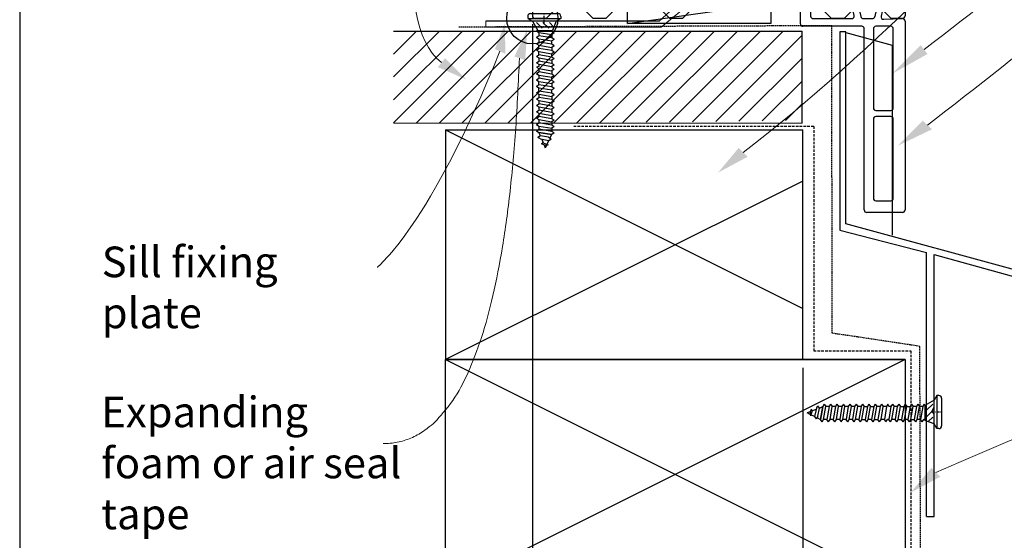
# Model space of a CAD drawing. Units: millimetres. Extents: x 491 to 4274, y 465 to 4314.
# Drawn here: x 2340 to 2533, y 3592 to 3695 of the extents above; entities that cross this region are included whole.
import ezdxf

# ---------------------------------------------------------------- set-up
doc = ezdxf.new("R2010")
doc.units = ezdxf.units.MM
doc.linetypes.add('DASHED', pattern=[0.75, 0.5, -0.25])
doc.linetypes.add('STRICHPUNKT', pattern=[1, 0.5, -0.25, 0, -0.25])
for name, color, linetype in [('Building', 1, 'Continuous'), ('Homerit', 7, 'Continuous'), ('Homerit Annotation', 6, 'Continuous'), ('Homerit Flashing', 2, 'Continuous'), ('Homerit Installation', 3, 'Continuous'), ('Homerit Joinery', 7, 'Continuous')]:
    doc.layers.add(name, color=color, linetype=linetype)
doc.styles.get("Standard").update_dxf_attribs({"font": 'arial.ttf'})
doc.dimstyles.get("Standard").update_dxf_attribs({"dimtxt": 0.18, "dimasz": 0.18, "dimexe": 0.18, "dimexo": 0.0625, "dimgap": 0.09, "dimtad": 0, "dimtih": 1, "dimtoh": 1, "dimdec": 4, "dimzin": 0, "dimdsep": 46, "dimtxsty": 'Standard', "dimcen": 0.09, "dimadec": 0, "dimazin": 0, "dimtfac": 1, "dimtdec": 4, "dimtofl": 0, "dimtmove": 0, "dimatfit": 3, "dimfxl": 1, "dimtolj": 1, "dimtzin": 0, "dimarcsym": 0})

# ---------------------------------------------------------------- blocks, each defined once
blk = doc.blocks.new('Homerit S1 Flashing')
at = {"layer": 'Homerit Flashing', "color": 0}
for p, q in [((4.2, 0), (3, 0)), ((3, 0), (3, -38.9)), ((4.2, 0), (3, 0)), ((4.2, -37.62), (4.2, 0)), ((85, -59.69), (4.2, -37.62)), ((3, -38.9), (20, -43.29)), ((20, -95), (20, -43.29)), ((21.5, -43.68), (83.8, -60.96)), ((21.5, -73.56), (21.5, -43.68)), ((85, -84.69), (85, -59.69)), ((83.8, -84.69), (83.8, -60.96)), ((21.08, -74.3), (21.5, -73.56)), ((21.5, -75), (21.08, -74.3)), ((21.5, -95), (21.5, -75)), ((85, -84.69), (83.8, -84.69)), ((20, -95), (21.5, -95))]:
    blk.add_line(p, q, dxfattribs=at)
blk = doc.blocks.new('Screw 2')
at = {"layer": 'Homerit Installation'}
for p, q in [((-2.676534, 0), (2.723472, 0)), ((-3.216534, -0.54), (-3.215913, -0.924719)), ((-3.215293, -0.929047), (3.26473, -0.929037)), ((-3.215293, -0.929047), (-2.315293, -1.448657)), ((-2.315293, -1.448657), (-1.227426, -3.29516)), ((2.364707, -1.448657), (-2.315293, -1.448657)), ((-0.383979, -2.878002), (-1.535979, -1.726002)), ((0.888813, -2.878002), (-0.263187, -1.726002)), ((1.910356, -2.626752), (1.009605, -1.726002)), ((2.364707, -1.448657), (1.652574, -3.29516)), ((3.26473, -0.929037), (2.364707, -1.448657)), ((3.264712, -0.548657), (3.26473, -0.929037)), ((-1.227426, -3.29516), (-1.511678, -3.399252)), ((-1.511678, -3.399252), (-1.048581, -3.680062)), ((-1.227426, -3.29516), (1.652574, -3.29516)), ((-1.048581, -3.680062), (-1.048581, -4.328058)), ((-1.048581, -3.680062), (1.471419, -4.114835)), ((1.483725, -3.29516), (1.471419, -3.513399)), ((1.934514, -3.794211), (1.471419, -3.513399)), ((1.934514, -3.794211), (1.471419, -4.114835)), ((-1.511678, -4.648684), (-1.048581, -4.328058)), ((-1.511678, -4.648684), (-1.048581, -4.929494)), ((-1.511678, -5.898114), (-1.048581, -5.57749)), ((1.471419, -4.762831), (-1.048581, -4.328058)), ((-1.048581, -4.929494), (-1.048581, -5.57749)), ((-1.048581, -4.929494), (1.471419, -5.364267)), ((1.471419, -6.012263), (-1.048581, -5.57749)), ((1.471419, -4.114835), (1.471419, -4.762831)), ((1.934514, -5.043641), (1.471419, -4.762831)), ((1.934514, -5.043641), (1.471419, -5.364267)), ((1.471419, -6.012263), (1.471419, -5.364267)), ((-1.511678, -5.898114), (-1.048581, -6.178924)), ((-1.511678, -7.147523), (-1.048581, -6.826898)), ((-1.511678, -7.147523), (-1.048581, -7.428335)), ((-1.048581, -6.826898), (-1.048581, -6.178924)), ((-1.048581, -6.178924), (1.471419, -6.613698)), ((1.471419, -7.261672), (-1.048581, -6.826898)), ((-1.048581, -8.07633), (-1.048581, -7.428335)), ((-1.048581, -7.428335), (1.471419, -7.863107)), ((1.934514, -6.293073), (1.471419, -6.012263)), ((1.934514, -6.293073), (1.471419, -6.613698)), ((1.471419, -6.613698), (1.471419, -7.261672)), ((1.934514, -7.542482), (1.471419, -7.261672)), ((1.934514, -7.542482), (1.471419, -7.863107)), ((-1.511678, -8.396955), (-1.048581, -8.07633)), ((-1.511678, -8.396955), (-1.048581, -8.677765)), ((-1.511678, -9.646364), (-1.048581, -9.325739)), ((1.471419, -8.511102), (-1.048581, -8.07633)), ((-1.048581, -8.677765), (-1.048581, -9.325739)), ((-1.048581, -8.677765), (1.471419, -9.112538)), ((1.471419, -9.760512), (-1.048581, -9.325739)), ((1.471419, -8.511102), (1.471419, -7.863107)), ((1.934514, -8.791914), (1.471419, -8.511102)), ((1.934514, -8.791914), (1.471419, -9.112538)), ((1.471419, -9.112538), (1.471419, -9.760512)), ((-1.511678, -9.646364), (-1.048581, -9.927174)), ((-1.048581, -10.367925), (-1.511675, -10.503452)), ((-1.511675, -10.503452), (-1.048579, -10.784262)), ((-1.511675, -11.752884), (-1.048579, -11.432258)), ((-1.048581, -9.927174), (-1.048581, -10.367925)), ((-1.048581, -9.927174), (1.471419, -10.361969)), ((-1.048579, -10.784262), (-1.048579, -11.432258)), ((-1.048579, -10.784262), (1.471421, -11.219036)), ((1.471421, -11.867031), (-1.048579, -11.432258)), ((1.934514, -10.041323), (1.471419, -9.760512)), ((1.934514, -10.041323), (1.471419, -10.361969)), ((1.483727, -10.39936), (1.471421, -10.617599)), ((1.934517, -10.898411), (1.471421, -10.617599)), ((1.934517, -10.898411), (1.471421, -11.219036)), ((1.471421, -11.219036), (1.471421, -11.867031)), ((-1.511675, -11.752884), (-1.048579, -12.033694)), ((-1.511675, -13.002314), (-1.048579, -12.68169)), ((-1.511675, -13.002314), (-1.048579, -13.283124)), ((-1.048579, -12.033694), (-1.048579, -12.68169)), ((-1.048579, -12.033694), (1.471421, -12.468467)), ((1.471421, -13.116463), (-1.048579, -12.68169)), ((-1.048579, -13.931098), (-1.048579, -13.283124)), ((-1.048579, -13.283124), (1.471421, -13.717898)), ((1.934517, -12.147841), (1.471421, -11.867031)), ((1.934517, -12.147841), (1.471421, -12.468467)), ((1.471421, -13.116463), (1.471421, -12.468467)), ((1.934517, -13.397273), (1.471421, -13.116463)), ((1.934517, -13.397273), (1.471421, -13.717898)), ((-1.511675, -14.251723), (-1.048579, -13.931098)), ((-1.511675, -14.251723), (-1.048579, -14.532535)), ((-1.511675, -15.501155), (-1.048579, -15.18053)), ((1.471421, -14.365872), (-1.048579, -13.931098)), ((-1.048579, -15.18053), (-1.048579, -14.532535)), ((-1.048579, -14.532535), (1.471421, -14.967307)), ((1.471421, -15.615302), (-1.048579, -15.18053)), ((1.471421, -13.717898), (1.471421, -14.365872)), ((1.934517, -14.646682), (1.471421, -14.365872)), ((1.934517, -14.646682), (1.471421, -14.967307)), ((1.471421, -15.615302), (1.471421, -14.967307)), ((-1.511675, -15.501155), (-1.048579, -15.781965)), ((-1.511675, -16.750566), (-1.048579, -16.429941)), ((-1.511675, -16.750566), (-1.048579, -17.031376)), ((-1.048579, -15.781965), (-1.048579, -16.429939)), ((-1.048579, -15.781965), (1.471421, -16.216738)), ((1.471421, -16.864713), (-1.048579, -16.429939)), ((-1.048579, -17.031376), (-1.048579, -17.67935)), ((-1.048579, -17.031376), (1.471421, -17.466149)), ((1.934517, -15.896114), (1.471421, -15.615302)), ((1.934517, -15.896114), (1.471421, -16.216738)), ((1.471421, -16.216738), (1.471421, -16.864713)), ((1.934517, -17.145525), (1.471421, -16.864713)), ((1.934517, -17.145525), (1.471421, -17.466149)), ((-1.511675, -17.999977), (-1.048579, -17.679352)), ((-1.511675, -17.999977), (-1.048579, -18.280787)), ((-1.511675, -19.249388), (-1.048579, -18.928763)), ((-1.511675, -19.249388), (-1.048579, -19.530198)), ((1.471421, -18.114124), (-1.048579, -17.67935)), ((-1.048579, -18.280787), (-1.048579, -18.928761)), ((-1.048579, -18.280787), (1.471421, -18.71556)), ((1.471421, -19.363535), (-1.048579, -18.928761)), ((1.471421, -17.466149), (1.471421, -18.114124)), ((1.934517, -18.394936), (1.471421, -18.114124)), ((1.934517, -18.394936), (1.471421, -18.71556)), ((1.471421, -18.71556), (1.471421, -19.363535)), ((-1.511675, -20.498799), (-1.048579, -20.178174)), ((-1.511675, -20.498799), (-1.048579, -20.779609)), ((-1.048579, -19.530198), (-1.048579, -20.178172)), ((-1.048579, -19.530198), (1.471421, -19.964971)), ((1.471421, -20.612946), (-1.048579, -20.178172)), ((-1.048579, -20.779609), (-1.048579, -21.427583)), ((-1.048579, -20.779609), (1.471421, -21.214382)), ((1.934517, -19.644347), (1.471421, -19.363535)), ((1.934517, -19.644347), (1.471421, -19.964971)), ((1.471421, -19.964971), (1.471421, -20.612946)), ((1.934517, -20.893758), (1.471421, -20.612946)), ((1.934517, -20.893758), (1.471421, -21.214382)), ((-1.511675, -21.74821), (-1.048579, -21.427585)), ((-1.511675, -21.74821), (-1.048579, -22.02902)), ((-1.511675, -22.997619), (-1.048579, -22.676994)), ((-1.511675, -22.997619), (-1.048579, -23.278429)), ((1.471421, -21.862357), (-1.048579, -21.427583)), ((-1.048579, -22.02902), (-1.048579, -22.676994)), ((-1.048579, -22.02902), (1.471421, -22.463793)), ((1.471421, -23.111768), (-1.048579, -22.676994)), ((1.471421, -21.214382), (1.471421, -21.862357)), ((1.934517, -22.143169), (1.471421, -21.862357)), ((1.934517, -22.143169), (1.471421, -22.463793)), ((1.471421, -22.463793), (1.471421, -23.111768)), ((1.934517, -23.392578), (1.471421, -23.111768)), ((-0.753354, -23.933456), (-1.21645, -24.254081)), ((-0.753354, -24.534891), (-1.21645, -24.254081)), ((-1.048579, -23.278429), (1.471421, -23.713224)), ((-0.753354, -23.933456), (-1.048579, -23.278429)), ((1.471444, -23.71685), (-1.048556, -23.282076)), ((0.863372, -24.249356), (-0.753354, -23.933456)), ((-0.753354, -24.534891), (0.895765, -24.87037)), ((-0.490671, -24.588307), (-0.185515, -25.34878)), ((0.895765, -24.87037), (0.547317, -25.617857)), ((0.863372, -24.249356), (1.358861, -24.549744)), ((0.895765, -24.87037), (1.358861, -24.549744)), ((1.126253, -24.40868), (1.471444, -23.71685)), ((1.934517, -23.392578), (1.471421, -23.713224)), ((-0.197396, -25.35467), (-0.510589, -25.51072)), ((0.040183, -25.766942), (-0.510589, -25.51072)), ((-0.197396, -25.35467), (0.754668, -25.691159)), ((-0.031091, -25.733786), (0.211444, -26.33845)), ((0.040183, -25.766942), (0.754668, -25.691159)), ((0.500603, -25.718097), (0.211444, -26.33845))]:
    blk.add_line(p, q, dxfattribs=at)
at = {"layer": 'Homerit Installation', "linetype": 'STRICHPUNKT'}
blk.add_line((0, -2.042759), (0, 0), dxfattribs=at)
at = {"layer": 'Homerit Installation'}
for centre, start, end in [((-2.676534, -0.54), 90, 180), ((2.723472, -0.54), 0, 90)]:
    blk.add_arc(centre, 0.54, start, end, dxfattribs=at)
blk = doc.blocks.new('Fixing Plate 1')
at = {"color": 0, "lineweight": 0}
for p, q in [((41.97, 8.45), (34, 1.2)), ((57.66, 8.45), (41.97, 8.45)), ((57.66, 7.25), (57.66, 8.45)), ((34.4, 0), (43.17, 7.25)), ((43.17, 7.25), (57.66, 7.25)), ((34, 1.2), (0, 1.2)), ((0, 1.2), (0, 0)), ((0, 0), (34.4, 0))]:
    blk.add_line(p, q, dxfattribs=at)
blk.add_line((34, 1.2), (0, 1.2))
blk = doc.blocks.new('4mm packer')
blk.add_line((0, 28.06), (4, 0))
blk.add_lwpolyline([(0, 28.06), (4, 28.06), (4, 0), (0, 0)], close=True)
blk = doc.blocks.new('Flashing Endstop')
at = {"layer": 'Homerit Flashing'}
for p, q in [((0, 0), (9.05, -2.47)), ((9.05, -2.47), (9.05, -39.73))]:
    blk.add_line(p, q, dxfattribs=at)
blk = doc.blocks.new('Sill Structure Sliding Door Timber Brick Veneer no RAB')
at = {"layer": 'Building'}
h = blk.add_hatch(dxfattribs=at)
h.set_pattern_fill('ANSI31', color=256)
h.set_pattern_definition([(45, (-1309.4656, 912.8112), (-2.245064, 2.245064), [])])
h.paths.add_polyline_path([(-80.18, 64.38), (-80.18, 46.43), (-42.03, 46.37), (-0.17, 46.87), (-0.17, 64.38)])
for p, q in [((-80.18, 64.38), (-0.17, 64.38)), ((-0.17, 46.36), (-0.17, 64.38)), ((-80.18, 46.43), (-0.17, 46.36)), ((-70, 45), (0, 45)), ((-70, 45), (0, 10)), ((-70, 45), (-70, 0)), ((0, 0), (0, 45)), ((0, 35), (-70, 0)), ((20, 0), (-70, 0)), ((-70, -45), (-70, 0)), ((-70, 0), (20, 0)), ((20, 0), (-70, -45)), ((-70, 0), (20, -45)), ((20, 0), (20, -45))]:
    blk.add_line(p, q, dxfattribs=at)
at = {"layer": 'Homerit Installation', "linetype": 'DASHED', "lineweight": 25, "ltscale": 0.5}
for p, q in [((5.63, 65.43), (-67.45, 65.16)), ((5.75, 5.16), (5.63, 65.43)), ((23.13, -63.7), (22.89, 2.58))]:
    blk.add_line(p, q, dxfattribs=at)
at = {"layer": 'Homerit Installation', "linetype": 'DASHED'}
for p, q in [((2.1, 45.7), (-44.9, 45.7)), ((2.1, 45.7), (2.1, 1.7)), ((2.1, 1.7), (21.1, 1.7)), ((21.1, 1.7), (21.1, -89.3))]:
    blk.add_line(p, q, dxfattribs=at)
at = {"layer": 'Homerit Installation'}
blk.add_circle((-53, 66.88), 5, dxfattribs=at)
at = {"layer": 'Homerit Installation', "linetype": 'DASHED', "lineweight": 25, "ltscale": 0.5}
blk.add_arc((-331.45, -2296.42), 2326.15, 81.23807, 81.66492, dxfattribs=at)
blk.add_blockref('Flashing Endstop', (8.41, 64.09))
at = {"layer": 'Homerit Installation'}
for name, p in [('Fixing Plate 1', (-62.14, 65.16)), ('Screw 2', (-50.68, 67.81))]:
    blk.add_blockref(name, p, dxfattribs=at)
for name, p, rotation in [('4mm packer', (-6.29, 65.84), 90), ('4mm packer', (-6.29, 65.84), 90), ('Screw 2', (27.16, -10.26), 270)]:
    blk.add_blockref(name, p, dxfattribs=dict(at, rotation=rotation))
blk = doc.blocks.new('105.717 Sliding Window SS73')
at = {"layer": 'Homerit Joinery', "color": 0}
for p, q in [((-1699.9, 1575.1), (-1699.9, 1544.7)), ((-1674.5, 1524.3), (-1674.5, 1575.1)), ((-1623.7, 1575.1), (-1623.7, 1524.3)), ((-1598.3, 1544.7), (-1598.3, 1575.1)), ((-1766.3, 1544.7), (-1801.5, 1524.3)), ((-1801.5, 1524.3), (-1730.7, 1524.3)), ((-1699.9, 1544.7), (-1766.3, 1544.7)), ((-1678.1, 1524.3), (-1674.5, 1524.3)), ((-1623.7, 1524.3), (-1620, 1524.3)), ((-1531.9, 1544.7), (-1598.3, 1544.7)), ((-1567.5, 1524.3), (-1496.7, 1524.3)), ((-1496.7, 1524.3), (-1531.9, 1544.7)), ((-1718.4, 1508.4), (-1738, 1435.4)), ((-1709.3, 1444.1), (-1690.4, 1514.9)), ((-1607.8, 1514.9), (-1588.8, 1444.1)), ((-1560.2, 1435.4), (-1579.7, 1508.4)), ((-1738, 1435.4), (-1712.3, 1391)), ((-1690.3, 1403.7), (-1708.1, 1434.5)), ((-1590, 1434.5), (-1607.8, 1403.7)), ((-1585.8, 1391), (-1560.2, 1435.4)), ((-1391.7, 701), (-472.4, 701)), ((-1391.7, 701), (-472.4, 701)), ((-1440, 489.3), (-1440, 652.6)), ((-1440, 489.3), (-1440, 652.6)), ((-1391.7, 489.3), (-1391.7, 640.5)), ((-1391.7, 489.3), (-1391.7, 640.5)), ((-1379.6, 652.6), (-484.5, 652.6)), ((-1379.6, 652.6), (-484.5, 652.6)), ((-472.4, 314), (-472.4, 640.5)), ((-472.4, 314), (-472.4, 640.5)), ((-424, 314), (-424, 652.6)), ((-424, 314), (-424, 652.6)), ((-1440, 489.3), (-1391.7, 489.3)), ((-1440, 489.3), (-1391.7, 489.3)), ((-1440, 314), (-1440, 477.3)), ((-1440, 477.3), (-1391.7, 477.3)), ((-1440, 314), (-1440, 477.3)), ((-1440, 477.3), (-1391.7, 477.3)), ((-1391.7, 326.1), (-1391.7, 477.3)), ((-1391.7, 326.1), (-1391.7, 477.3)), ((-472.4, 314), (-1379.6, 314)), ((-472.4, 314), (-1379.6, 314)), ((-472.4, 265.6), (-1391.7, 265.6)), ((-472.4, 265.6), (-1391.7, 265.6))]:
    blk.add_line(p, q, dxfattribs=at)
at = {"layer": 'Homerit Joinery'}
for p, q in [((-1828.8, 1524), (-1767.8, 1524)), ((-1767.8, 1524), (-1726.8, 1483)), ((-1572.2, 1485.9), (-1534.1, 1524)), ((-1534.1, 1524), (-1473.2, 1524)), ((-355.6, 1524), (-294.6, 1524)), ((-294.6, 1524), (-253.6, 1483)), ((-99.1, 1485.9), (-61, 1524)), ((-61, 1524), (0, 1524)), ((-1841.5, 1511.3), (-1841.5, 12.7)), ((-1726.8, 1483), (-1726.8, 1470.6)), ((-1572.2, 1473.2), (-1572.2, 1485.9)), ((-1460.5, 1511.3), (-1460.5, 875.7)), ((-368.3, 915.3), (-368.3, 1511.3)), ((-253.6, 1483), (-253.6, 1470.6)), ((-99.1, 1473.2), (-99.1, 1485.9)), ((12.7, 1511.3), (12.7, 12.7)), ((-1778, 1444.9), (-1778, 1369.5)), ((-1740, 1457.6), (-1765.3, 1457.6)), ((-1739.5, 1457.9), (-1740, 1457.6)), ((-1536.7, 1460.5), (-1559.5, 1460.5)), ((-1524, 1369.2), (-1524, 1447.8)), ((-304.8, 1444.9), (-304.8, 1369.5)), ((-266.8, 1457.6), (-292.1, 1457.6)), ((-266.3, 1457.9), (-266.8, 1457.6)), ((-63.5, 1460.5), (-86.4, 1460.5)), ((-50.8, 1369.2), (-50.8, 1447.8)), ((-1774.3, 1360.6), (-1729.7, 1315.7)), ((-1572.2, 1315.7), (-1527.7, 1360.3)), ((-1527.7, 1360.3), (-1527.7, 1360.3)), ((-301.1, 1360.6), (-256.5, 1315.7)), ((-99.1, 1315.7), (-54.5, 1360.3)), ((-54.5, 1360.3), (-54.5, 1360.3)), ((-1778, 1277.6), (-1778, 1264.9)), ((-1742.4, 1290.3), (-1765.3, 1290.3)), ((-1729.7, 1315.7), (-1729.7, 1303)), ((-1572.2, 1303), (-1572.2, 1315.7)), ((-1536.7, 1290.3), (-1559.5, 1290.3)), ((-1524, 1264.9), (-1524, 1277.6)), ((-304.8, 1277.6), (-304.8, 1264.9)), ((-269.2, 1290.3), (-292.1, 1290.3)), ((-256.5, 1315.7), (-256.5, 1303)), ((-99.1, 1303), (-99.1, 1315.7)), ((-63.5, 1290.3), (-86.4, 1290.3)), ((-50.8, 1264.9), (-50.8, 1277.6)), ((-1765.3, 1252.2), (-1658.6, 1252.2)), ((-1658.6, 1252.2), (-1651, 1244.6)), ((-1651, 1244.6), (-1643.4, 1252.2)), ((-1643.4, 1252.2), (-1536.7, 1252.2)), ((-292.1, 1252.2), (-185.4, 1252.2)), ((-185.4, 1252.2), (-177.8, 1244.6)), ((-177.8, 1244.6), (-170.2, 1252.2)), ((-170.2, 1252.2), (-63.5, 1252.2)), ((-1770.4, 1176), (-1770.4, 876.3)), ((-1733.5, 1188.7), (-1757.7, 1188.7)), ((-1720.8, 1130.3), (-1720.8, 1176)), ((-1581.1, 1176), (-1581.1, 1130.3)), ((-1536.7, 1188.7), (-1569, 1188.7)), ((-1524, 876.3), (-1524, 1176.3)), ((-304.8, 1176), (-304.8, 939.6)), ((-260.9, 1188.7), (-292.1, 1188.7)), ((-247.6, 1130.3), (-247.6, 1176)), ((-107.9, 1176), (-107.9, 1130.3)), ((-71.1, 1188.7), (-95.2, 1188.7)), ((-58.4, 609.6), (-58.4, 1175.9)), ((-304.8, 939.6), (-304.8, 939.6)), ((-332.4, 873.9), (-364.6, 906.1)), ((-1757.7, 863.6), (-1536.7, 863.6)), ((-1448.5, 863), (-495.3, 838.3)), ((-495.3, 838.3), (-388.7, 791.5)), ((-1770.4, 812.8), (-1770.4, 246.4)), ((-1536.7, 825.5), (-1757.7, 825.5)), ((-1524, 246.4), (-1524, 812.8)), ((-1485.9, 788), (-1485.9, 246.4)), ((-1371.2, 798), (-1472.5, 800.6)), ((-1358.8, 729), (-1358.8, 785.3)), ((-1333.4, 784), (-1333.4, 729)), ((-512.6, 775.6), (-1320.4, 796.7)), ((-388.7, 791.5), (-388.7, 791.5)), ((-415, 733.7), (-508.1, 774.6)), ((-508.1, 774.6), (-508.1, 774.6)), ((-368.3, 603.3), (-368.3, 711.6)), ((-330.2, 721.6), (-330.2, 609.6)), ((-317.5, 596.9), (-71.1, 596.9)), ((-368.3, 246.4), (-368.3, 552.5)), ((-330.2, 546.1), (-330.2, 246.4)), ((-71.1, 558.8), (-317.5, 558.8)), ((-58.4, 246.4), (-58.4, 546.1)), ((-1757.7, 233.7), (-1536.7, 233.7)), ((-1473.2, 233.7), (-381, 233.7)), ((-317.5, 233.7), (-71.1, 233.7)), ((-1778, 157.5), (-1778, 76.2)), ((-1551.9, 170.2), (-1765.3, 170.2)), ((-1539.2, 76.2), (-1539.2, 157.5)), ((-1475.7, 157.5), (-1475.7, 76.2)), ((-1170.9, 170.2), (-1463, 170.2)), ((-1158.2, 76.2), (-1158.2, 157.5)), ((-1094.7, 157.5), (-1094.7, 76.2)), ((-365.8, 170.2), (-1082, 170.2)), ((-353.1, 76.2), (-353.1, 157.5)), ((-289.6, 157.5), (-289.6, 76.2)), ((-63.5, 170.2), (-276.9, 170.2)), ((-50.8, 76.2), (-50.8, 157.5)), ((-1765.3, 63.5), (-1747.5, 63.5)), ((-1734.8, 50.8), (-1734.8, 38.1)), ((-1577.3, 38.1), (-1577.3, 50.8)), ((-1564.6, 63.5), (-1551.9, 63.5)), ((-1463, 63.5), (-1450.3, 63.5)), ((-1437.6, 50.8), (-1437.6, 38.1)), ((-1196.3, 38.1), (-1196.3, 50.8)), ((-1183.6, 63.5), (-1170.9, 63.5)), ((-1082, 63.5), (-1069.3, 63.5)), ((-1056.6, 50.8), (-1056.6, 38.1)), ((-391.2, 38.1), (-391.2, 50.8)), ((-378.5, 63.5), (-365.8, 63.5)), ((-276.9, 63.5), (-264.2, 63.5)), ((-251.5, 50.8), (-251.5, 38.1)), ((-94, 38.1), (-94, 50.8)), ((-81.3, 63.5), (-63.5, 63.5)), ((-1772.9, 0), (-1828.8, 0)), ((-1734.8, 38.1), (-1772.9, 0)), ((-1539.2, 0), (-1577.3, 38.1)), ((-1437.6, 38.1), (-1475.7, 0)), ((-1158.2, 0), (-1196.3, 38.1)), ((-1094.7, 0), (-1158.2, 0)), ((-1056.6, 38.1), (-1094.7, 0)), ((-353.1, 0), (-391.2, 38.1)), ((-251.5, 38.1), (-289.6, 0)), ((-55.9, 0), (-94, 38.1)), ((0, 0), (-55.9, 0)), ((-1475.7, 0), (-1539.2, 0)), ((-289.6, 0), (-353.1, 0))]:
    blk.add_line(p, q, dxfattribs=at)
for centre in [(-1651, 1130.3), (-177.8, 1130.3)]:
    blk.add_circle(centre, 31.8, dxfattribs=at)
at = {"layer": 'Homerit Joinery', "color": 0}
for centre, radius, start, end in [((-1649.1, 1575), 50.8, 0.1766, 179.8234), ((-1649.1, 1575.1), 25.4, 0.1547, 179.8453), ((-1730.2, 1512), 12.4, 342.927, 92.0732), ((-1678, 1511.5), 12.8, 90.3805, 164.619), ((-1620, 1511.6), 12.7, 15.0196, 89.9808), ((-1567.5, 1511.7), 12.7, 89.9181, 195.2744), ((-1696.9, 1440.9), 12.9, 165.3539, 209.6463), ((-1601, 1440.8), 12.7, 330.0015, 14.9982), ((-1700.6, 1398.6), 14, 213.0066, 266.9959), ((-1701.3, 1397.3), 12.7, 270.0091, 29.9902), ((-1597.4, 1397), 12.4, 147.1343, 272.8665), ((-1595.9, 1395.8), 11.2, 265.2909, 334.7065), ((-1391.7, 652.6), 48.4, 90, 180), ((-1391.7, 652.6), 48.4, 90, 180), ((-472.4, 652.6), 48.4, 0, 90), ((-472.4, 652.6), 48.4, 0, 90), ((-1379.6, 640.5), 12.1, 90, 180), ((-1379.6, 640.5), 12.1, 90, 180), ((-484.5, 640.5), 12.1, 0, 90), ((-484.5, 640.5), 12.1, 0, 90), ((-1391.7, 314), 48.4, 180, 270), ((-1391.7, 314), 48.4, 180, 270), ((-1379.6, 326.1), 12.1, 180, 270), ((-1379.6, 326.1), 12.1, 180, 270), ((-472.4, 314), 48.4, 270, 0), ((-472.4, 314), 48.4, 270, 0)]:
    blk.add_arc(centre, radius, start, end, dxfattribs=at)
at = {"layer": 'Homerit Joinery'}
for centre, radius, start, end in [((-1828.8, 1511.3), 12.7, 90, 180), ((-1473.2, 1511.3), 12.7, 360, 90), ((-355.6, 1511.3), 12.7, 90, 180), ((0, 1511.3), 12.7, 360, 90), ((-1739.5, 1470.6), 12.7, 270, 0), ((-1559.5, 1473.2), 12.7, 180, 270), ((-266.3, 1470.6), 12.7, 270, 0), ((-86.4, 1473.2), 12.7, 180, 270), ((-1765.3, 1444.9), 12.7, 90, 180), ((-1536.7, 1447.8), 12.7, 360, 90), ((-292.1, 1444.9), 12.7, 90, 180), ((-63.5, 1447.8), 12.7, 360, 90), ((-1765.3, 1369.5), 12.7, 180, 224.7987), ((-1536.7, 1369.2), 12.7, 315.0049, 0), ((-292.1, 1369.5), 12.7, 180, 224.7987), ((-63.5, 1369.2), 12.7, 315.0049, 0), ((-1765.3, 1277.6), 12.7, 90, 180), ((-1742.4, 1303), 12.7, 270, 0), ((-1559.5, 1303), 12.7, 180, 270), ((-1536.7, 1277.6), 12.7, 360, 90), ((-292.1, 1277.6), 12.7, 90, 180), ((-269.2, 1303), 12.7, 270, 0), ((-86.4, 1303), 12.7, 180, 270), ((-63.5, 1277.6), 12.7, 360, 90), ((-1765.3, 1264.9), 12.7, 180, 270), ((-1536.7, 1264.9), 12.7, 270, 0), ((-292.1, 1264.9), 12.7, 180, 270), ((-63.5, 1264.9), 12.7, 270, 0), ((-1757.7, 1176), 12.7, 90, 179.9998), ((-1733.5, 1176), 12.7, 0.0038, 90), ((-1568.4, 1176), 12.7, 92.3726, 180), ((-1536.7, 1176), 12.7, 1.2661, 90), ((-292.1, 1176), 12.7, 90, 179.9992), ((-260.3, 1176), 12.7, 0, 92.3726), ((-95.2, 1176), 12.7, 90, 180), ((-71.1, 1176), 12.7, 359.6148, 90), ((-1651, 1130.3), 69.9, 180, 360), ((-177.8, 1130.3), 69.9, 180, 360), ((-292.1, 939.6), 12.7, 180, 233.1364), ((-355.6, 915.1), 12.7, 179.0006, 224.9951), ((-368.3, 838), 114.3, 293.6155, 53.1309), ((-1757.7, 876.3), 12.7, 179.9998, 270), ((-1536.7, 876.3), 12.7, 270, 0), ((-1447.8, 875.7), 12.7, 180, 267), ((-368.3, 838), 50.8, 246.283, 45.0006), ((-1757.7, 812.8), 12.7, 90, 179.9998), ((-1536.7, 812.8), 12.7, 0, 90), ((-1473.2, 788), 12.7, 87.0002, 180), ((-1371.5, 785.3), 12.7, 0, 88.5084), ((-1320.7, 784), 12.7, 88.5084, 180), ((-513.2, 763), 12.7, 66.2861, 87.0008), ((-1346.1, 729), 12.7, 180, 0), ((-368.3, 838), 114.3, 245.8558, 264.2599), ((-381, 711.7), 12.7, 359.6618, 84.2553), ((-317.5, 721.6), 12.7, 113.2427, 180), ((-381, 577.9), 12.7, 90, 270), ((-381, 603.3), 12.7, 270, 0), ((-317.5, 609.6), 12.7, 180.3852, 270), ((-71.1, 609.6), 12.7, 270, 0), ((-381, 552.5), 12.7, 0, 90), ((-317.5, 546.1), 12.7, 90, 180), ((-71.1, 546.1), 12.7, 0, 90), ((-1757.7, 246.4), 12.7, 180, 270), ((-1536.7, 246.4), 12.7, 270, 0), ((-1473.2, 246.4), 12.7, 180, 270), ((-381, 246.4), 12.7, 270, 0), ((-317.5, 246.4), 12.7, 180, 270), ((-71.1, 246.4), 12.7, 270, 0), ((-1765.3, 157.5), 12.7, 90, 180), ((-1551.9, 157.5), 12.7, 359.9983, 90), ((-1463, 157.5), 12.7, 90, 180), ((-1170.9, 157.5), 12.7, 360, 90), ((-1082, 157.5), 12.7, 90, 180), ((-365.8, 157.5), 12.7, 360, 90), ((-276.9, 157.5), 12.7, 90, 180), ((-63.5, 157.5), 12.7, 360, 90), ((-1765.3, 76.2), 12.7, 180, 270), ((-1747.5, 50.8), 12.7, 360, 90), ((-1564.6, 50.8), 12.7, 90, 180), ((-1551.9, 76.2), 12.7, 269.986, 359.9991), ((-1463, 76.2), 12.7, 180, 270), ((-1450.3, 50.8), 12.7, 360, 90), ((-1183.6, 50.8), 12.7, 90, 180), ((-1170.9, 76.2), 12.7, 270, 0.0026), ((-1082, 76.2), 12.7, 180, 269.986), ((-1069.3, 50.8), 12.7, 360, 90), ((-378.5, 50.8), 12.7, 90, 180), ((-365.8, 76.2), 12.7, 270, 0), ((-276.9, 76.2), 12.7, 180, 270), ((-264.2, 50.8), 12.7, 360, 90), ((-81.3, 50.8), 12.7, 90, 180), ((-63.5, 76.2), 12.7, 270, 0), ((-1828.8, 12.7), 12.7, 180, 270), ((0, 12.7), 12.7, 270, 0)]:
    blk.add_arc(centre, radius, start, end, dxfattribs=at)
blk = doc.blocks.new('Flange')
at = {"layer": 'Homerit Joinery'}
for p, q in [((-42.76, 3.98), (-40.73, 6.01)), ((-39.31, 6.6), (-19.98, 6.6)), ((-39.67, 4.95), (-41.7, 2.92)), ((-28.78, 5.1), (-39.31, 5.1)), ((-28.48, 5.4), (-28.78, 5.1)), ((-28.18, 5.1), (-28.48, 5.4)), ((-20.48, 5.1), (-28.18, 5.1)), ((-19.98, -1), (-19.98, 4.6)), ((-17.98, 4.6), (-17.98, 0.5)), ((-10.28, 4.5), (-9.59, 5.7)), ((-9.42, 0.61), (-10.28, 4.5)), ((-8.57, 5.07), (-9.03, 4.38)), ((-9.03, 4.38), (-8.14, 0.4)), ((-4.54, 4.38), (-5.42, 0.4)), ((-4.54, 4.38), (-4.99, 5.07)), ((-3.28, 4.5), (-4.18, 0.48)), ((-3.97, 5.7), (-3.28, 4.5)), ((-17.48, 0), (-9.91, 0)), ((-7.65, 0), (-5.91, 0)), ((-7.98, -1.5), (-19.48, -1.5)), ((-2.28, -1.5), (-5.18, -1.5)), ((-3.67, -0.13), (0, 0)), ((0.52, -0.5), (0.52, -37.5)), ((-7.48, -37.5), (-7.48, -2)), ((-5.68, -2), (-5.68, -17.5)), ((-1.78, -17.5), (-1.78, -2)), ((-5.18, -18), (-2.28, -18)), ((-2.28, -19.2), (-5.18, -19.2)), ((-5.68, -19.7), (-5.68, -35.2)), ((-1.78, -35.2), (-1.78, -19.7)), ((-5.18, -35.7), (-2.28, -35.7)), ((0.02, -38), (-6.98, -38))]:
    blk.add_line(p, q, dxfattribs=at)
for centre, radius, start, end in [((-39.31, 4.6), 2, 90, 135), ((-19.98, 4.6), 2, 0, 90), ((-9.07, 5.4), 0.6, 326.5144, 150.0004), ((-4.49, 5.4), 0.6, 29.9996, 213.4856), ((-42.23, 3.45), 0.75, 135, 315), ((-39.31, 4.6), 0.5, 90, 135), ((-20.48, 4.6), 0.5, 0, 90), ((-17.48, 0.5), 0.5, 180, 270), ((-9.91, 0.5), 0.5, 270, 12.5), ((-7.65, 0.5), 0.5, 192.5004, 270), ((-5.91, 0.5), 0.5, 270, 347.4996), ((-3.69, 0.37), 0.5, 167.5, 272), ((0.02, -0.5), 0.5, 360, 92), ((-19.48, -1), 0.5, 180, 270), ((-7.98, -2), 0.5, 360, 90), ((-5.18, -2), 0.5, 90, 180), ((-2.28, -2), 0.5, 360, 90), ((-5.18, -17.5), 0.5, 180, 270), ((-5.18, -19.7), 0.5, 90, 180), ((-2.28, -17.5), 0.5, 270, 360), ((-2.28, -19.7), 0.5, 360, 90), ((-5.18, -35.2), 0.5, 180, 270), ((-2.28, -35.2), 0.5, 270, 360), ((-6.98, -37.5), 0.5, 180, 270), ((0.02, -37.5), 0.5, 270, 360)]:
    blk.add_arc(centre, radius, start, end, dxfattribs=at)
blk = doc.blocks.new('105.717F Sliding Window SS73')
at = {"layer": 'Homerit Joinery'}
blk.add_line((0.5, -0.52), (0.5, -37.52), dxfattribs=at)
at = {"xscale": 0.0393701, "yscale": 0.0393701, "zscale": 0.0393701}
blk.add_blockref('105.717 Sliding Window SS73', (0, 0), dxfattribs=at)
blk.add_blockref('Flange', (-0.02, -0.02))
blk = doc.blocks.new('105.702F Sash Sliding Window SS73')
blk.add_blockref('105.717F Sliding Window SS73', (0, 0))
blk = doc.blocks.new('*D174')
at = {"layer": 'DEFPOINTS', "color": 0, "transparency": 16777216}
for p in [(25, 67.5), (25, 22.5), (45, -22.5), (45.2, -48.86), (31.78, -67.01)]:
    blk.add_point(p, dxfattribs=at)
at = {"layer": 'Homerit Annotation', "color": 0, "lineweight": -2, "transparency": 16777216}
for p, q in [((25, 20.91), (25, -71.59)), ((45.21, -50.45), (45.37, -71.52))]:
    blk.add_line(p, q, dxfattribs=at)
blk.add_arc((25, 2613.51), 2680.53, 270.09773, 270.33698, dxfattribs=at)
at = {"layer": 'Homerit Annotation', "color": 0, "transparency": 16777216}
for points in [[(29.57, -67.78), (29.57, -66.25), (25, -67.02)], [(40.76, -66.21), (40.77, -67.74), (45.34, -66.94)]]:
    blk.add_solid(points, dxfattribs=at)
at = {"layer": 'Homerit Annotation', "color": 0, "transparency": 16777216, "insert": (58.36, -66.81), "char_height": 6, "attachment_point": 5}
blk.add_mtext('\\A1;20mm', dxfattribs=at)
blk = doc.blocks.new('*D175')
at = {"layer": 'DEFPOINTS', "color": 0, "transparency": 16777216}
for p in [(-28, 148.84), (-28, 89.84), (45, -22.5), (45.2, -48.86), (-3.52, -79.57)]:
    blk.add_point(p, dxfattribs=at)
at = {"layer": 'Homerit Annotation', "color": 0, "lineweight": -2, "transparency": 16777216}
for p, q in [((-28, 88.26), (-28, -84.17)), ((45.21, -50.45), (45.47, -83.89))]:
    blk.add_line(p, q, dxfattribs=at)
for start, end in [(270.027066, 270.137663), (270.297045, 270.407642)]:
    blk.add_arc((-28, 9598.83), 9678.43, start, end, dxfattribs=at)
at = {"layer": 'Homerit Annotation', "color": 0, "transparency": 16777216}
for points in [[(-23.43, -80.36), (-23.43, -78.83), (-28, -79.6)], [(40.85, -78.59), (40.86, -80.11), (45.43, -79.32)]]:
    blk.add_solid(points, dxfattribs=at)
at = {"layer": 'Homerit Annotation', "color": 0, "transparency": 16777216, "insert": (8.72, -79.53), "char_height": 6, "attachment_point": 5}
blk.add_mtext('\\A1;73mm', dxfattribs=at)
blk = doc.blocks.new('Homerit Border')
at = {"layer": 'Homerit', "linetype": 'Continuous'}
blk.add_lwpolyline([(0, 0), (588.57, 0), (588.57, 849.57), (0, 849.57)], close=True, dxfattribs=at)
blk = doc.blocks.new('Sill Label Sliding Window Standard Installation Brick Veneer no RAB')
at = {"layer": 'Homerit Annotation', "color": 6, "linetype": 'ByBlock', "lineweight": 13}
for points, start_tangent, end_tangent in [([(13.27825, 63.1061), (176.56714, 172.97721)], (0.79609534, 0.605171224), (1, 0)), ([(48.7244, 83.2694), (176.56714, 152.12237)], (0.79609534, 0.605171224), (1, 0)), ([(49.38266, 68.47155), (176.56714, 136.86534)], (0.79609534, 0.605171224), (1, 0)), ([(-45.77279, 80.72331), (-59.99103, 120.15768)], (-0.79609534, 0.605171224), (-1, 0)), ([(52.71077, -17.185), (176.56714, 21.97875)], (0.79609534, -0.605171224), (1, 0))]:
    blk.add_spline(points, degree=3, dxfattribs=dict(at, start_tangent=start_tangent, end_tangent=end_tangent))
for points, degree in [([(-34.36893, 82.92304), (-47.98576, 48.79872), (-58.36776, 40.60716), (-58.36776, 40.60716)], 3), ([(-30.52358, 81.56647), (-33.34754, 6.01919), (-57.23434, 6.01919)], 2), ([(51.01245, 0.38641), (99.28635, 21.45335), (152.43107, 40.73331), (176.56714, 43.55818)], 3)]:
    blk.add_open_spline(points, degree=degree, dxfattribs=at)
at = {"layer": 'Homerit Annotation', "color": 6, "lineweight": 5}
for points in [[(-35.32454, 83.35446), (-33.35938, 88.39273), (-33.29661, 82.43892)], [(-31.50646, 81.89953), (-29.01352, 87.20523), (-29.39915, 81.18544)], [(48.05722, 84.14859), (42.45862, 78.51466), (49.39157, 82.39021)], [(-45.10778, 81.5579), (-40.96225, 77.41305), (-46.49434, 79.81775)], [(48.47818, 69.3045), (43.5282, 64.38855), (50.28715, 67.6386)], [(12.40817, 63.97617), (8.3658, 59.14514), (14.14833, 62.23602)], [(50.14237, 1.25649), (46.1, -3.57454), (51.88252, -0.48367)]]:
    blk.add_solid(points, dxfattribs=at)
at = {"layer": 'Homerit Annotation', "color": 6, "char_height": 8, "attachment_point": 1}
for s, insert, width in [('{\\H0.75x;\\fArial|b0|i0|c0|p34;Sill fixing plate}', (-112.34064, 44.64474), 55.8717621), ('{\\H0.75x;\\fArial|b0|i0|c0|p34;Expanding foam or air seal tape}', (-112.43286, 15.23689), 61.3250249)]:
    blk.add_mtext(s, dxfattribs=dict(at, insert=insert, width=width))
at = {"layer": 'Homerit Annotation'}
dim = blk.add_angular_dim_2l(base=(-3.5223, -79.5652), line1=((-27.99931, 148.8442), (-27.99931, 89.84468)), line2=((45, -22.5), (45.2, -48.86007)), text='73mm', dimstyle='Standard', override={"dimtxt": 6}, dxfattribs=at)
dim.commit()
dim.dimension.update_dxf_attribs({"geometry": '*D175', "text_midpoint": (8.71615, -79.52652)})
dim = blk.add_angular_dim_2l(base=(31.77913, -67.0121), line1=((25, 22.5), (25, 67.5)), line2=((45, -22.5), (45.2, -48.86007)), text='20mm', dimstyle='Standard', override={"dimtxt": 6}, dxfattribs=at)
dim.commit()
dim.dimension.update_dxf_attribs({"geometry": '*D174', "text_midpoint": (58.35591, -66.81313), "dimtype": 130})

msp = doc.modelspace()

# ---------------------------------------------------------------- block references
for name, p in [('105.702F Sash Sliding Window SS73', (2512.59, 3694.73)), ('Sill Label Sliding Window Standard Installation Brick Veneer no RAB', (2468.09, 3605.38)), ('Sill Structure Sliding Door Timber Brick Veneer no RAB', (2493.09, 3627.88))]:
    msp.add_blockref(name, p)
at = {"layer": 'Homerit Annotation'}
msp.add_blockref('Homerit Border', (2339.69, 3464.75), dxfattribs=at)
at = {"layer": 'Homerit Flashing'}
msp.add_blockref('Homerit S1 Flashing', (2497.3, 3692.13), dxfattribs=at)

doc.saveas('drawing.dxf')
